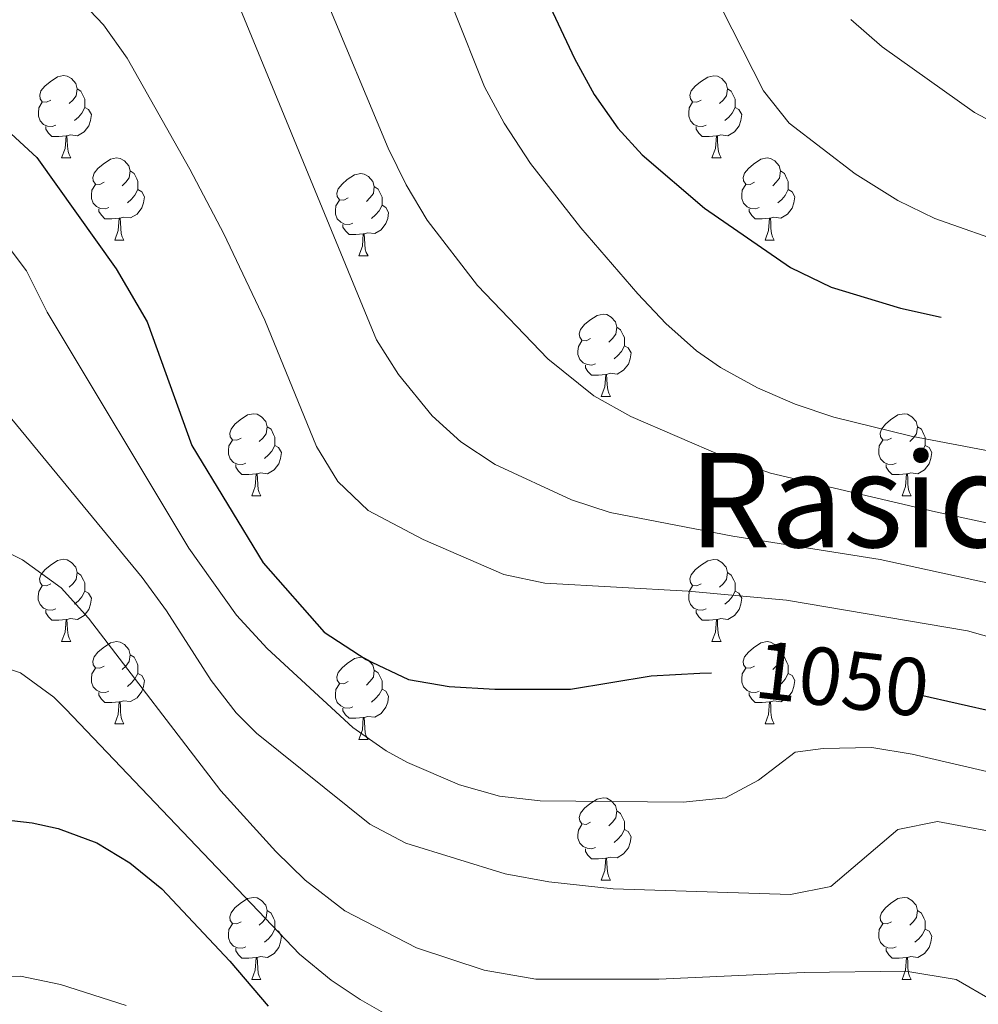
# Model space of a CAD drawing. Units: metres. Extents: x 647197 to 651715, y 4743493 to 4746559.
# Drawn here: x 648384 to 648501, y 4744831 to 4744951 of the extents above; entities that cross this region are included whole.
import ezdxf
from ezdxf.enums import TextEntityAlignment as Align

# ---------------------------------------------------------------- set-up
doc = ezdxf.new("R2010")
doc.units = ezdxf.units.M
doc.header["$MEASUREMENT"] = 0
for name, color, linetype, lineweight in [('Level 36', 19, 'Continuous', 40), ('Level 4', 36, 'Continuous', 30), ('Level 41', 39, 'Continuous', 0), ('Level 45', 19, 'Continuous', 0), ('Level 5', 36, 'Continuous', 0)]:
    doc.layers.add(name, color=color, linetype=linetype, lineweight=lineweight)
doc.styles.add('Arial', font='ARIAL.TTF', dxfattribs={"height": 0.2})

msp = doc.modelspace()

# ---------------------------------------------------------------- linework, layer by layer
at = {"layer": 'Level 36', "color": 92, "linetype": 'Continuous', "lineweight": 0}
for points in [[(648387.84, 4744940.9), (648387.31, 4744940.64), (648386.78, 4744940.69), (648386.51, 4744941.06), (648386.46, 4744941.49), (648386.62, 4744942.01), (648387.1, 4744942.6), (648387.73, 4744943.13), (648388.63, 4744943.72), (648389.38, 4744943.88), (648389.8, 4744943.82), (648390.33, 4744943.51), (648390.86, 4744942.92), (648391.02, 4744942.28), (648390.91, 4744941.43), (648390.49, 4744940.9), (648390.07, 4744940.48)], [(648467.16, 4744940.9), (648466.63, 4744940.63), (648466.1, 4744940.69), (648465.84, 4744941.06), (648465.78, 4744941.49), (648465.94, 4744942.01), (648466.42, 4744942.6), (648467.06, 4744943.13), (648467.96, 4744943.71), (648468.7, 4744943.87), (648469.13, 4744943.82), (648469.66, 4744943.51), (648470.19, 4744942.92), (648470.35, 4744942.28), (648470.24, 4744941.43), (648469.81, 4744940.9), (648469.39, 4744940.47)], [(648391.02, 4744942.28), (648391.5, 4744941.97), (648391.81, 4744941.33), (648391.97, 4744941.01), (648391.97, 4744940.43), (648391.97, 4744940), (648391.6, 4744939.31), (648391.18, 4744938.83), (648390.7, 4744938.41)], [(648470.35, 4744942.28), (648470.82, 4744941.97), (648471.14, 4744941.33), (648471.3, 4744941.01), (648471.3, 4744940.43), (648471.3, 4744940), (648470.93, 4744939.31), (648470.51, 4744938.83), (648470.03, 4744938.41)], [(648388.42, 4744937.82), (648388, 4744937.66), (648387.41, 4744937.72), (648386.94, 4744937.93), (648386.51, 4744938.36), (648386.3, 4744938.94), (648386.3, 4744939.36), (648386.35, 4744939.95), (648386.78, 4744940.64)], [(648467.75, 4744937.82), (648467.32, 4744937.66), (648466.74, 4744937.72), (648466.26, 4744937.93), (648465.84, 4744938.35), (648465.62, 4744938.94), (648465.62, 4744939.36), (648465.68, 4744939.95), (648466.1, 4744940.63)], [(648391.97, 4744940), (648392.43, 4744939.75), (648392.77, 4744939.14), (648392.66, 4744938.41), (648392.45, 4744937.77), (648391.87, 4744937.03), (648391.07, 4744936.55), (648390.22, 4744936.66), (648389.79, 4744936.53)], [(648471.3, 4744940), (648471.75, 4744939.75), (648472.1, 4744939.13), (648471.99, 4744938.41), (648471.78, 4744937.77), (648471.19, 4744937.03), (648470.4, 4744936.55), (648469.55, 4744936.65), (648469.12, 4744936.53)], [(648389.68, 4744936.53), (648388.79, 4744936.44), (648387.95, 4744936.44), (648387.52, 4744936.87), (648387.2, 4744937.35), (648387.2, 4744937.66)], [(648469.01, 4744936.53), (648468.12, 4744936.44), (648467.27, 4744936.44), (648466.85, 4744936.87), (648466.53, 4744937.35), (648466.53, 4744937.66)], [(648389.14, 4744933.84), (648389.57, 4744935), (648389.68, 4744936.53), (648389.79, 4744936.53), (648389.83, 4744935.94), (648389.86, 4744935.26), (648389.93, 4744934.64), (648390.05, 4744934.24), (648390.26, 4744933.84)], [(648468.46, 4744933.84), (648468.9, 4744935), (648469.01, 4744936.53), (648469.12, 4744936.53), (648469.15, 4744935.94), (648469.19, 4744935.25), (648469.26, 4744934.64), (648469.37, 4744934.24), (648469.59, 4744933.84)], [(648389.14, 4744933.84), (648390.26, 4744933.84)], [(648394.31, 4744930.87), (648393.78, 4744930.6), (648393.25, 4744930.66), (648392.99, 4744931.03), (648392.93, 4744931.45), (648393.09, 4744931.97), (648393.57, 4744932.57), (648394.21, 4744933.1), (648395.11, 4744933.68), (648395.85, 4744933.84), (648396.28, 4744933.79), (648396.81, 4744933.47), (648397.34, 4744932.89), (648397.5, 4744932.25), (648397.39, 4744931.4), (648396.96, 4744930.87), (648396.54, 4744930.44)], [(648468.46, 4744933.84), (648469.59, 4744933.84)], [(648473.64, 4744930.87), (648473.11, 4744930.6), (648472.58, 4744930.65), (648472.31, 4744931.03), (648472.26, 4744931.45), (648472.42, 4744931.97), (648472.9, 4744932.57), (648473.53, 4744933.09), (648474.43, 4744933.68), (648475.18, 4744933.84), (648475.6, 4744933.79), (648476.13, 4744933.47), (648476.66, 4744932.89), (648476.82, 4744932.25), (648476.71, 4744931.39), (648476.29, 4744930.87), (648475.87, 4744930.44)], [(648397.5, 4744932.25), (648397.97, 4744931.93), (648398.29, 4744931.29), (648398.45, 4744930.97), (648398.45, 4744930.39), (648398.45, 4744929.97), (648398.08, 4744929.28), (648397.66, 4744928.8), (648397.18, 4744928.38)], [(648424.08, 4744928.96), (648423.55, 4744928.69), (648423.02, 4744928.75), (648422.76, 4744929.12), (648422.7, 4744929.55), (648422.86, 4744930.07), (648423.34, 4744930.66), (648423.98, 4744931.19), (648424.88, 4744931.77), (648425.62, 4744931.93), (648426.05, 4744931.88), (648426.58, 4744931.57), (648427.11, 4744930.98), (648427.27, 4744930.34), (648427.16, 4744929.49), (648426.73, 4744928.96), (648426.31, 4744928.53)], [(648476.82, 4744932.25), (648477.3, 4744931.93), (648477.61, 4744931.29), (648477.77, 4744930.97), (648477.77, 4744930.39), (648477.77, 4744929.97), (648477.4, 4744929.27), (648476.98, 4744928.79), (648476.5, 4744928.37)], [(648394.9, 4744927.79), (648394.47, 4744927.63), (648393.89, 4744927.69), (648393.41, 4744927.9), (648392.99, 4744928.32), (648392.77, 4744928.91), (648392.77, 4744929.33), (648392.83, 4744929.91), (648393.25, 4744930.6)], [(648398.45, 4744929.97), (648398.9, 4744929.72), (648399.25, 4744929.1), (648399.14, 4744928.38), (648398.93, 4744927.74), (648398.34, 4744927), (648397.55, 4744926.52), (648396.7, 4744926.62), (648396.27, 4744926.49)], [(648427.27, 4744930.34), (648427.74, 4744930.03), (648428.06, 4744929.39), (648428.22, 4744929.07), (648428.22, 4744928.49), (648428.22, 4744928.06), (648427.85, 4744927.37), (648427.43, 4744926.89), (648426.95, 4744926.47)], [(648474.22, 4744927.79), (648473.8, 4744927.63), (648473.21, 4744927.69), (648472.74, 4744927.89), (648472.31, 4744928.32), (648472.1, 4744928.91), (648472.1, 4744929.33), (648472.15, 4744929.91), (648472.58, 4744930.6)], [(648477.77, 4744929.97), (648478.23, 4744929.71), (648478.57, 4744929.1), (648478.46, 4744928.37), (648478.25, 4744927.73), (648477.67, 4744926.99), (648476.87, 4744926.51), (648476.02, 4744926.62), (648475.59, 4744926.49)], [(648424.67, 4744925.88), (648424.24, 4744925.72), (648423.66, 4744925.78), (648423.18, 4744925.99), (648422.76, 4744926.41), (648422.54, 4744927), (648422.54, 4744927.42), (648422.6, 4744928.01), (648423.02, 4744928.69)], [(648396.16, 4744926.49), (648395.27, 4744926.41), (648394.42, 4744926.41), (648394, 4744926.84), (648393.68, 4744927.31), (648393.68, 4744927.63)], [(648428.22, 4744928.06), (648428.67, 4744927.81), (648429.02, 4744927.19), (648428.91, 4744926.47), (648428.7, 4744925.83), (648428.11, 4744925.09), (648427.32, 4744924.61), (648426.47, 4744924.71), (648426.04, 4744924.59)], [(648475.48, 4744926.49), (648474.59, 4744926.41), (648473.75, 4744926.41), (648473.32, 4744926.83), (648473, 4744927.31), (648473, 4744927.63)], [(648395.61, 4744923.81), (648396.05, 4744924.97), (648396.16, 4744926.49), (648396.27, 4744926.49), (648396.3, 4744925.91), (648396.34, 4744925.22), (648396.41, 4744924.61), (648396.52, 4744924.21), (648396.74, 4744923.81)], [(648474.94, 4744923.81), (648475.37, 4744924.97), (648475.48, 4744926.49), (648475.59, 4744926.49), (648475.63, 4744925.91), (648475.66, 4744925.22), (648475.73, 4744924.61), (648475.85, 4744924.21), (648476.06, 4744923.81)], [(648425.93, 4744924.59), (648425.04, 4744924.5), (648424.19, 4744924.5), (648423.77, 4744924.93), (648423.45, 4744925.41), (648423.45, 4744925.72)], [(648395.61, 4744923.81), (648396.74, 4744923.81)], [(648425.38, 4744921.9), (648425.82, 4744923.06), (648425.93, 4744924.59), (648426.04, 4744924.59), (648426.07, 4744924), (648426.11, 4744923.31), (648426.18, 4744922.7), (648426.29, 4744922.3), (648426.51, 4744921.9)], [(648474.94, 4744923.81), (648476.06, 4744923.81)], [(648425.38, 4744921.9), (648426.51, 4744921.9)], [(648453.66, 4744911.82), (648453.13, 4744911.55), (648452.6, 4744911.61), (648452.33, 4744911.98), (648452.28, 4744912.4), (648452.44, 4744912.92), (648452.92, 4744913.52), (648453.55, 4744914.05), (648454.45, 4744914.63), (648455.2, 4744914.79), (648455.62, 4744914.74), (648456.15, 4744914.42), (648456.68, 4744913.84), (648456.84, 4744913.2), (648456.73, 4744912.35), (648456.31, 4744911.82), (648455.89, 4744911.39)], [(648456.84, 4744913.2), (648457.32, 4744912.88), (648457.63, 4744912.24), (648457.79, 4744911.92), (648457.79, 4744911.34), (648457.79, 4744910.92), (648457.42, 4744910.23), (648457, 4744909.75), (648456.52, 4744909.33)], [(648454.24, 4744908.74), (648453.82, 4744908.58), (648453.23, 4744908.64), (648452.76, 4744908.85), (648452.33, 4744909.27), (648452.12, 4744909.86), (648452.12, 4744910.28), (648452.17, 4744910.86), (648452.6, 4744911.55)], [(648457.79, 4744910.92), (648458.25, 4744910.67), (648458.59, 4744910.05), (648458.48, 4744909.33), (648458.27, 4744908.69), (648457.69, 4744907.95), (648456.89, 4744907.47), (648456.04, 4744907.57), (648455.61, 4744907.44)], [(648455.5, 4744907.44), (648454.61, 4744907.36), (648453.77, 4744907.36), (648453.34, 4744907.79), (648453.02, 4744908.26), (648453.02, 4744908.58)], [(648454.96, 4744904.76), (648455.39, 4744905.92), (648455.5, 4744907.44), (648455.61, 4744907.44), (648455.65, 4744906.86), (648455.68, 4744906.17), (648455.75, 4744905.56), (648455.87, 4744905.16), (648456.08, 4744904.76)], [(648454.96, 4744904.76), (648456.08, 4744904.76)], [(648411.02, 4744899.68), (648410.49, 4744899.41), (648409.96, 4744899.47), (648409.7, 4744899.84), (648409.64, 4744900.26), (648409.8, 4744900.78), (648410.28, 4744901.38), (648410.92, 4744901.91), (648411.82, 4744902.49), (648412.56, 4744902.65), (648412.99, 4744902.6), (648413.52, 4744902.28), (648414.05, 4744901.7), (648414.21, 4744901.06), (648414.1, 4744900.21), (648413.67, 4744899.68), (648413.25, 4744899.25)], [(648490.35, 4744899.68), (648489.82, 4744899.41), (648489.29, 4744899.47), (648489.02, 4744899.84), (648488.97, 4744900.26), (648489.13, 4744900.78), (648489.61, 4744901.38), (648490.24, 4744901.91), (648491.14, 4744902.49), (648491.89, 4744902.65), (648492.31, 4744902.6), (648492.84, 4744902.28), (648493.37, 4744901.7), (648493.53, 4744901.06), (648493.42, 4744900.21), (648493, 4744899.68), (648492.58, 4744899.25)], [(648414.21, 4744901.06), (648414.68, 4744900.74), (648415, 4744900.1), (648415.16, 4744899.78), (648415.16, 4744899.2), (648415.16, 4744898.78), (648414.79, 4744898.09), (648414.37, 4744897.61), (648413.89, 4744897.19)], [(648493.53, 4744901.06), (648494.01, 4744900.74), (648494.32, 4744900.1), (648494.48, 4744899.78), (648494.48, 4744899.2), (648494.48, 4744898.78), (648494.11, 4744898.09), (648493.69, 4744897.61), (648493.21, 4744897.19)], [(648411.61, 4744896.6), (648411.18, 4744896.44), (648410.6, 4744896.5), (648410.12, 4744896.71), (648409.7, 4744897.13), (648409.48, 4744897.72), (648409.48, 4744898.14), (648409.54, 4744898.72), (648409.96, 4744899.41)], [(648490.93, 4744896.6), (648490.51, 4744896.44), (648489.92, 4744896.5), (648489.45, 4744896.71), (648489.02, 4744897.13), (648488.81, 4744897.72), (648488.81, 4744898.14), (648488.86, 4744898.72), (648489.29, 4744899.41)], [(648415.16, 4744898.78), (648415.61, 4744898.53), (648415.96, 4744897.91), (648415.85, 4744897.19), (648415.64, 4744896.55), (648415.05, 4744895.81), (648414.26, 4744895.33), (648413.41, 4744895.43), (648412.98, 4744895.3)], [(648494.48, 4744898.78), (648494.94, 4744898.53), (648495.28, 4744897.91), (648495.17, 4744897.19), (648494.96, 4744896.55), (648494.38, 4744895.81), (648493.58, 4744895.33), (648492.73, 4744895.43), (648492.3, 4744895.3)], [(648412.87, 4744895.3), (648411.98, 4744895.22), (648411.13, 4744895.22), (648410.71, 4744895.65), (648410.39, 4744896.12), (648410.39, 4744896.44)], [(648492.19, 4744895.3), (648491.3, 4744895.22), (648490.46, 4744895.22), (648490.03, 4744895.65), (648489.71, 4744896.12), (648489.71, 4744896.44)], [(648412.32, 4744892.62), (648412.76, 4744893.78), (648412.87, 4744895.3), (648412.98, 4744895.3), (648413.01, 4744894.72), (648413.05, 4744894.03), (648413.12, 4744893.42), (648413.23, 4744893.02), (648413.45, 4744892.62)], [(648491.65, 4744892.62), (648492.08, 4744893.78), (648492.19, 4744895.3), (648492.3, 4744895.3), (648492.34, 4744894.72), (648492.37, 4744894.03), (648492.44, 4744893.42), (648492.56, 4744893.02), (648492.77, 4744892.62)], [(648412.32, 4744892.62), (648413.45, 4744892.62)], [(648491.65, 4744892.62), (648492.77, 4744892.62)], [(648387.83, 4744881.91), (648387.31, 4744881.65), (648386.77, 4744881.7), (648386.51, 4744882.07), (648386.45, 4744882.49), (648386.61, 4744883.01), (648387.09, 4744883.61), (648387.73, 4744884.14), (648388.63, 4744884.73), (648389.37, 4744884.89), (648389.8, 4744884.83), (648390.33, 4744884.51), (648390.86, 4744883.93), (648391.02, 4744883.29), (648390.91, 4744882.44), (648390.49, 4744881.91), (648390.07, 4744881.49)], [(648467.16, 4744881.91), (648466.63, 4744881.64), (648466.1, 4744881.7), (648465.84, 4744882.07), (648465.78, 4744882.49), (648465.94, 4744883.01), (648466.42, 4744883.61), (648467.06, 4744884.14), (648467.96, 4744884.72), (648468.7, 4744884.88), (648469.13, 4744884.83), (648469.66, 4744884.51), (648470.19, 4744883.93), (648470.35, 4744883.29), (648470.24, 4744882.44), (648469.81, 4744881.91), (648469.39, 4744881.48)], [(648391.02, 4744883.29), (648391.49, 4744882.97), (648391.81, 4744882.33), (648391.97, 4744882.01), (648391.97, 4744881.43), (648391.97, 4744881.01), (648391.6, 4744880.32), (648391.18, 4744879.84), (648390.7, 4744879.42)], [(648470.35, 4744883.29), (648470.82, 4744882.97), (648471.14, 4744882.33), (648471.3, 4744882.01), (648471.3, 4744881.43), (648471.3, 4744881.01), (648470.93, 4744880.32), (648470.51, 4744879.84), (648470.03, 4744879.42)], [(648388.42, 4744878.83), (648387.99, 4744878.67), (648387.41, 4744878.73), (648386.93, 4744878.94), (648386.51, 4744879.37), (648386.29, 4744879.95), (648386.29, 4744880.37), (648386.35, 4744880.95), (648386.77, 4744881.65)], [(648467.75, 4744878.83), (648467.32, 4744878.67), (648466.74, 4744878.73), (648466.26, 4744878.94), (648465.84, 4744879.36), (648465.62, 4744879.95), (648465.62, 4744880.37), (648465.68, 4744880.95), (648466.1, 4744881.64)], [(648391.97, 4744881.01), (648392.43, 4744880.76), (648392.77, 4744880.15), (648392.66, 4744879.42), (648392.45, 4744878.78), (648391.87, 4744878.04), (648391.07, 4744877.56), (648390.22, 4744877.67), (648389.79, 4744877.53)], [(648471.3, 4744881.01), (648471.75, 4744880.76), (648472.1, 4744880.14), (648471.99, 4744879.42), (648471.78, 4744878.78), (648471.19, 4744878.04), (648470.4, 4744877.56), (648469.55, 4744877.66), (648469.12, 4744877.53)], [(648389.68, 4744877.53), (648388.79, 4744877.45), (648387.95, 4744877.45), (648387.52, 4744877.88), (648387.2, 4744878.35), (648387.2, 4744878.67)], [(648469.01, 4744877.53), (648468.12, 4744877.45), (648467.27, 4744877.45), (648466.85, 4744877.88), (648466.53, 4744878.35), (648466.53, 4744878.67)], [(648389.13, 4744874.85), (648389.57, 4744876.01), (648389.68, 4744877.53), (648389.79, 4744877.53), (648389.83, 4744876.95), (648389.86, 4744876.27), (648389.93, 4744875.65), (648390.05, 4744875.25), (648390.26, 4744874.85)], [(648468.46, 4744874.85), (648468.9, 4744876.01), (648469.01, 4744877.53), (648469.12, 4744877.53), (648469.15, 4744876.95), (648469.19, 4744876.26), (648469.26, 4744875.65), (648469.37, 4744875.25), (648469.59, 4744874.85)], [(648389.13, 4744874.85), (648390.26, 4744874.85)], [(648394.31, 4744871.87), (648393.78, 4744871.61), (648393.25, 4744871.67), (648392.99, 4744872.03), (648392.93, 4744872.46), (648393.09, 4744872.98), (648393.57, 4744873.57), (648394.21, 4744874.11), (648395.11, 4744874.69), (648395.85, 4744874.85), (648396.27, 4744874.79), (648396.81, 4744874.48), (648397.33, 4744873.89), (648397.49, 4744873.25), (648397.39, 4744872.41), (648396.96, 4744871.87), (648396.54, 4744871.45)], [(648468.46, 4744874.85), (648469.59, 4744874.85)], [(648473.64, 4744871.87), (648473.11, 4744871.61), (648472.58, 4744871.66), (648472.31, 4744872.03), (648472.26, 4744872.46), (648472.42, 4744872.98), (648472.9, 4744873.57), (648473.53, 4744874.1), (648474.43, 4744874.69), (648475.18, 4744874.85), (648475.6, 4744874.79), (648476.13, 4744874.48), (648476.66, 4744873.89), (648476.82, 4744873.25), (648476.71, 4744872.4), (648476.29, 4744871.87), (648475.87, 4744871.45)], [(648397.49, 4744873.25), (648397.97, 4744872.94), (648398.29, 4744872.3), (648398.45, 4744871.98), (648398.45, 4744871.4), (648398.45, 4744870.97), (648398.07, 4744870.29), (648397.65, 4744869.81), (648397.17, 4744869.39)], [(648476.82, 4744873.25), (648477.3, 4744872.94), (648477.61, 4744872.3), (648477.77, 4744871.98), (648477.77, 4744871.4), (648477.77, 4744870.97), (648477.4, 4744870.28), (648476.98, 4744869.8), (648476.5, 4744869.38)], [(648424.08, 4744869.97), (648423.55, 4744869.71), (648423.02, 4744869.76), (648422.76, 4744870.13), (648422.7, 4744870.55), (648422.86, 4744871.07), (648423.34, 4744871.67), (648423.98, 4744872.2), (648424.88, 4744872.79), (648425.62, 4744872.95), (648426.05, 4744872.89), (648426.58, 4744872.57), (648427.11, 4744871.99), (648427.27, 4744871.35), (648427.16, 4744870.5), (648426.73, 4744869.97), (648426.31, 4744869.55)], [(648394.89, 4744868.79), (648394.47, 4744868.63), (648393.89, 4744868.69), (648393.41, 4744868.91), (648392.99, 4744869.33), (648392.77, 4744869.91), (648392.77, 4744870.33), (648392.83, 4744870.92), (648393.25, 4744871.61)], [(648398.45, 4744870.97), (648398.9, 4744870.73), (648399.25, 4744870.11), (648399.13, 4744869.39), (648398.93, 4744868.75), (648398.34, 4744868.01), (648397.55, 4744867.53), (648396.69, 4744867.63), (648396.27, 4744867.5)], [(648427.27, 4744871.35), (648427.74, 4744871.03), (648428.06, 4744870.39), (648428.22, 4744870.07), (648428.22, 4744869.49), (648428.22, 4744869.07), (648427.85, 4744868.38), (648427.43, 4744867.9), (648426.95, 4744867.48)], [(648474.22, 4744868.79), (648473.8, 4744868.63), (648473.21, 4744868.69), (648472.74, 4744868.9), (648472.31, 4744869.33), (648472.1, 4744869.91), (648472.1, 4744870.33), (648472.15, 4744870.92), (648472.58, 4744871.61)], [(648477.77, 4744870.97), (648478.23, 4744870.72), (648478.57, 4744870.11), (648478.46, 4744869.38), (648478.25, 4744868.74), (648477.67, 4744868), (648476.87, 4744867.52), (648476.02, 4744867.63), (648475.59, 4744867.5)], [(648424.67, 4744866.89), (648424.24, 4744866.73), (648423.66, 4744866.79), (648423.18, 4744867), (648422.76, 4744867.43), (648422.54, 4744868.01), (648422.54, 4744868.43), (648422.6, 4744869.01), (648423.02, 4744869.71)], [(648396.15, 4744867.5), (648395.27, 4744867.41), (648394.42, 4744867.41), (648393.99, 4744867.85), (648393.67, 4744868.32), (648393.67, 4744868.63)], [(648428.22, 4744869.07), (648428.67, 4744868.82), (648429.02, 4744868.21), (648428.91, 4744867.48), (648428.7, 4744866.84), (648428.11, 4744866.1), (648427.32, 4744865.62), (648426.47, 4744865.73), (648426.04, 4744865.59)], [(648475.48, 4744867.5), (648474.59, 4744867.41), (648473.75, 4744867.41), (648473.32, 4744867.84), (648473, 4744868.32), (648473, 4744868.63)], [(648395.61, 4744864.81), (648396.05, 4744865.97), (648396.15, 4744867.5), (648396.27, 4744867.5), (648396.3, 4744866.91), (648396.33, 4744866.23), (648396.41, 4744865.61), (648396.52, 4744865.21), (648396.73, 4744864.81)], [(648474.94, 4744864.81), (648475.37, 4744865.97), (648475.48, 4744867.5), (648475.59, 4744867.5), (648475.63, 4744866.91), (648475.66, 4744866.23), (648475.73, 4744865.61), (648475.85, 4744865.21), (648476.06, 4744864.81)], [(648425.93, 4744865.59), (648425.04, 4744865.51), (648424.19, 4744865.51), (648423.77, 4744865.94), (648423.45, 4744866.41), (648423.45, 4744866.73)], [(648395.61, 4744864.81), (648396.73, 4744864.81)], [(648425.38, 4744862.91), (648425.82, 4744864.07), (648425.93, 4744865.59), (648426.04, 4744865.59), (648426.07, 4744865.01), (648426.11, 4744864.33), (648426.18, 4744863.71), (648426.29, 4744863.31), (648426.51, 4744862.91)], [(648474.94, 4744864.81), (648476.06, 4744864.81)], [(648425.38, 4744862.91), (648426.51, 4744862.91)], [(648453.66, 4744852.83), (648453.13, 4744852.56), (648452.6, 4744852.62), (648452.33, 4744852.99), (648452.28, 4744853.41), (648452.44, 4744853.93), (648452.92, 4744854.53), (648453.55, 4744855.06), (648454.45, 4744855.64), (648455.2, 4744855.8), (648455.62, 4744855.75), (648456.15, 4744855.43), (648456.68, 4744854.85), (648456.84, 4744854.21), (648456.73, 4744853.36), (648456.31, 4744852.83), (648455.89, 4744852.4)], [(648456.84, 4744854.21), (648457.32, 4744853.89), (648457.63, 4744853.25), (648457.79, 4744852.93), (648457.79, 4744852.35), (648457.79, 4744851.93), (648457.42, 4744851.24), (648457, 4744850.76), (648456.52, 4744850.34)], [(648454.24, 4744849.75), (648453.82, 4744849.59), (648453.23, 4744849.65), (648452.76, 4744849.86), (648452.33, 4744850.28), (648452.12, 4744850.87), (648452.12, 4744851.29), (648452.17, 4744851.87), (648452.6, 4744852.56)], [(648457.79, 4744851.93), (648458.25, 4744851.68), (648458.59, 4744851.06), (648458.48, 4744850.34), (648458.27, 4744849.7), (648457.69, 4744848.96), (648456.89, 4744848.48), (648456.04, 4744848.58), (648455.61, 4744848.45)], [(648455.5, 4744848.45), (648454.61, 4744848.37), (648453.77, 4744848.37), (648453.34, 4744848.8), (648453.02, 4744849.27), (648453.02, 4744849.59)], [(648454.96, 4744845.77), (648455.39, 4744846.93), (648455.5, 4744848.45), (648455.61, 4744848.45), (648455.65, 4744847.87), (648455.68, 4744847.18), (648455.75, 4744846.57), (648455.87, 4744846.17), (648456.08, 4744845.77)], [(648454.96, 4744845.77), (648456.08, 4744845.77)], [(648411.02, 4744840.69), (648410.49, 4744840.42), (648409.96, 4744840.48), (648409.7, 4744840.85), (648409.64, 4744841.27), (648409.8, 4744841.79), (648410.28, 4744842.39), (648410.92, 4744842.92), (648411.82, 4744843.5), (648412.56, 4744843.66), (648412.99, 4744843.61), (648413.52, 4744843.29), (648414.05, 4744842.71), (648414.21, 4744842.07), (648414.1, 4744841.22), (648413.67, 4744840.69), (648413.25, 4744840.26)], [(648490.35, 4744840.69), (648489.82, 4744840.42), (648489.29, 4744840.48), (648489.02, 4744840.85), (648488.97, 4744841.27), (648489.13, 4744841.79), (648489.61, 4744842.39), (648490.24, 4744842.92), (648491.14, 4744843.5), (648491.89, 4744843.66), (648492.31, 4744843.61), (648492.84, 4744843.29), (648493.37, 4744842.71), (648493.53, 4744842.07), (648493.42, 4744841.22), (648493, 4744840.69), (648492.58, 4744840.26)], [(648414.21, 4744842.07), (648414.68, 4744841.75), (648415, 4744841.11), (648415.16, 4744840.79), (648415.16, 4744840.21), (648415.16, 4744839.79), (648414.79, 4744839.1), (648414.37, 4744838.62), (648413.89, 4744838.2)], [(648493.53, 4744842.07), (648494.01, 4744841.75), (648494.32, 4744841.11), (648494.48, 4744840.79), (648494.48, 4744840.21), (648494.48, 4744839.79), (648494.11, 4744839.1), (648493.69, 4744838.62), (648493.21, 4744838.2)], [(648411.61, 4744837.61), (648411.18, 4744837.45), (648410.6, 4744837.51), (648410.12, 4744837.72), (648409.7, 4744838.14), (648409.48, 4744838.73), (648409.48, 4744839.15), (648409.54, 4744839.73), (648409.96, 4744840.42)], [(648415.16, 4744839.79), (648415.61, 4744839.54), (648415.96, 4744838.92), (648415.85, 4744838.2), (648415.64, 4744837.56), (648415.05, 4744836.82), (648414.26, 4744836.34), (648413.41, 4744836.44), (648412.98, 4744836.31)], [(648490.93, 4744837.61), (648490.51, 4744837.45), (648489.92, 4744837.51), (648489.45, 4744837.72), (648489.02, 4744838.14), (648488.81, 4744838.73), (648488.81, 4744839.15), (648488.86, 4744839.73), (648489.29, 4744840.42)], [(648494.48, 4744839.79), (648494.94, 4744839.54), (648495.28, 4744838.92), (648495.17, 4744838.2), (648494.96, 4744837.56), (648494.38, 4744836.82), (648493.58, 4744836.34), (648492.73, 4744836.44), (648492.3, 4744836.31)], [(648412.87, 4744836.31), (648411.98, 4744836.23), (648411.13, 4744836.23), (648410.71, 4744836.66), (648410.39, 4744837.13), (648410.39, 4744837.45)], [(648492.19, 4744836.31), (648491.3, 4744836.23), (648490.46, 4744836.23), (648490.03, 4744836.66), (648489.71, 4744837.13), (648489.71, 4744837.45)], [(648412.32, 4744833.63), (648412.76, 4744834.79), (648412.87, 4744836.31), (648412.98, 4744836.31), (648413.01, 4744835.73), (648413.05, 4744835.04), (648413.12, 4744834.43), (648413.23, 4744834.03), (648413.45, 4744833.63)], [(648491.65, 4744833.63), (648492.08, 4744834.79), (648492.19, 4744836.31), (648492.3, 4744836.31), (648492.34, 4744835.73), (648492.37, 4744835.04), (648492.44, 4744834.43), (648492.56, 4744834.03), (648492.77, 4744833.63)], [(648412.32, 4744833.63), (648413.45, 4744833.63)], [(648491.65, 4744833.63), (648492.77, 4744833.63)]]:
    msp.add_lwpolyline(points, dxfattribs=at)
at = {"layer": 'Level 4', "color": 36, "linetype": 'Continuous', "lineweight": 30}
for points in [[(648447.04, 4744955.83, 1075), (648451.71, 4744945.97, 1075), (648454.09, 4744941.57, 1075), (648456.98, 4744937.47, 1075), (648459.93, 4744934.22, 1075), (648467.57, 4744927.73, 1075), (648478.04, 4744920.47, 1075), (648483.01, 4744918.09, 1075), (648491.46, 4744915.5, 1075), (648496.41, 4744914.43, 1075)], [(648382.44, 4744937.26, 1050), (648386.13, 4744933.88, 1050), (648395.78, 4744920.33, 1050), (648399.59, 4744913.84, 1050), (648405, 4744898.75, 1050), (648413.73, 4744884.45, 1050), (648421.15, 4744876.02, 1050), (648426.27, 4744872.67, 1050), (648431.45, 4744870.23, 1050), (648436.4, 4744869.36, 1050), (648441.99, 4744869.03, 1050), (648451.19, 4744869.03, 1050), (648461.05, 4744870.66, 1050), (648466.98, 4744871, 1050), (648468.41, 4744871.03, 1050)], [(648493.81, 4744868.35, 1050), (648503.18, 4744866.23, 1050)], [(648380.54, 4744853.32, 1025), (648385.53, 4744852.75, 1025), (648388.73, 4744852.05, 1025), (648393.44, 4744850.31, 1025), (648397.45, 4744847.87, 1025), (648401.34, 4744844.7, 1025), (648409.64, 4744835.87, 1025), (648414.34, 4744830.39, 1025)]]:
    msp.add_polyline3d(points, dxfattribs=at)
at = {"layer": 'Level 5', "color": 36, "linetype": 'Continuous', "lineweight": 0}
for points in [[(648406.81, 4744962.06, 1060), (648427.55, 4744911.65, 1060), (648430.21, 4744907.43, 1060), (648434.34, 4744902.4, 1060), (648437.83, 4744899.21, 1060), (648442.01, 4744896.44, 1060), (648451.32, 4744892.13, 1060), (648456.06, 4744890.59, 1060), (648471, 4744887.72, 1060), (648488.99, 4744884.88, 1060), (648508.52, 4744880.59, 1060)], [(648390.9, 4744953.6, 1055), (648394.25, 4744950.09, 1055), (648397.13, 4744946, 1055), (648404.77, 4744932.48, 1055), (648408.93, 4744924.6, 1055), (648413.91, 4744914.07, 1055), (648420.23, 4744898.66, 1055), (648422.81, 4744894.38, 1055), (648426.52, 4744890.86, 1055), (648433.25, 4744887.3, 1055), (648443.06, 4744883.03, 1055), (648448.09, 4744881.98, 1055), (648465.55, 4744881, 1055), (648477.57, 4744879.92, 1055), (648499.61, 4744876.15, 1055), (648510.57, 4744873.09, 1055)], [(648421.13, 4744953.86, 1065), (648428.98, 4744935.04, 1065), (648431.15, 4744930.54, 1065), (648433.74, 4744926.27, 1065), (648439.86, 4744918.28, 1065), (648448.46, 4744909.33, 1065), (648454.07, 4744904.81, 1065), (648458.56, 4744902.32, 1065), (648469.86, 4744897.42, 1065), (648475.6, 4744895.41, 1065), (648495.71, 4744890.68, 1065), (648524.97, 4744884.39, 1065)], [(648437.02, 4744951.8, 1070), (648440.72, 4744942.52, 1070), (648443.11, 4744938.1, 1070), (648446.34, 4744933.16, 1070), (648452.47, 4744925.31, 1070), (648459.43, 4744917.25, 1070), (648462.84, 4744913.63, 1070), (648466.58, 4744910.33, 1070), (648469.51, 4744908.27, 1070), (648474, 4744905.79, 1070), (648478.61, 4744903.8, 1070), (648483.34, 4744902.21, 1070), (648492.77, 4744899.89, 1070), (648502.6, 4744898.03, 1070)], [(648469.66, 4744952.01, 1080), (648474.75, 4744942.01, 1080), (648477.87, 4744938.09, 1080), (648485.94, 4744931.92, 1080), (648491.13, 4744928.64, 1080), (648495.65, 4744926.44, 1080), (648505.13, 4744923.1, 1080)], [(648485.39, 4744950.72, 1085), (648489.21, 4744947.4, 1085), (648500.47, 4744939.38, 1085), (648509.92, 4744934.37, 1085)], [(648382.14, 4744923.7, 1045), (648384.85, 4744920.09, 1045), (648387.37, 4744915.02, 1045), (648404.67, 4744886.25, 1045), (648410.48, 4744878.09, 1045), (648414.19, 4744873.99, 1045), (648424.65, 4744864.38, 1045), (648428.74, 4744861.51, 1045), (648431.33, 4744860.11, 1045), (648437.65, 4744857.4, 1045), (648442.54, 4744856.02, 1045), (648447.5, 4744855.43, 1045), (648464.96, 4744855.27, 1045), (648470.12, 4744855.8, 1045), (648474.13, 4744857.95, 1045), (648478.63, 4744861.38, 1045), (648482.02, 4744861.83, 1045), (648487.96, 4744861.95, 1045), (648492.89, 4744861.14, 1045), (648516.88, 4744855.55, 1045)], [(648383.07, 4744901.99, 1040), (648398.98, 4744882.66, 1040), (648401.94, 4744878.61, 1040), (648407.37, 4744870.12, 1040), (648410.41, 4744866.17, 1040), (648412.91, 4744863.67, 1040), (648426.71, 4744852.6, 1040), (648431.14, 4744850.27, 1040), (648443.23, 4744846.53, 1040), (648448.58, 4744845.57, 1040), (648456.4, 4744844.68, 1040), (648478.04, 4744843.99, 1040), (648482.95, 4744844.99, 1040), (648491.14, 4744851.94, 1040), (648495.97, 4744852.93, 1040), (648504.88, 4744851.25, 1040)], [(648380.05, 4744886.93, 1035), (648384.37, 4744884.84, 1035), (648389.07, 4744881.41, 1035), (648392.42, 4744877.69, 1035), (648408.57, 4744856.65, 1035), (648415.25, 4744849.24, 1035), (648418.86, 4744845.74, 1035), (648423.69, 4744842, 1035), (648432.44, 4744837.51, 1035), (648440.68, 4744834.77, 1035), (648446.98, 4744833.68, 1035), (648461.98, 4744833.69, 1035), (648479.72, 4744834.49, 1035), (648492.09, 4744834.65, 1035), (648498.25, 4744833.63, 1035), (648502.58, 4744831.14, 1035)], [(648379.37, 4744872.64, 1030), (648384.11, 4744871.05, 1030), (648388.18, 4744868.08, 1030), (648389.66, 4744866.63, 1030), (648418.17, 4744836.72, 1030), (648422.02, 4744833.54, 1030), (648425.57, 4744831.19, 1030), (648431.53, 4744827.77, 1030)], [(648271.46, 4744871.51, 1020), (648277.33, 4744866.84, 1020), (648287.19, 4744860.07, 1020), (648312.1, 4744839.18, 1020), (648316.24, 4744836.42, 1020), (648320.84, 4744834.38, 1020), (648331.19, 4744831.39, 1020), (648338.04, 4744830.6, 1020), (648357.32, 4744830.97, 1020), (648369.56, 4744833.24, 1020), (648374.53, 4744833.82, 1020), (648384.12, 4744834.06, 1020), (648389.01, 4744833.05, 1020), (648397.02, 4744830.47, 1020)]]:
    msp.add_polyline3d(points, dxfattribs=at)

# ---------------------------------------------------------------- texts
at = {"layer": 'Level 41', "color": 39, "linetype": 'Continuous', "lineweight": 0, "style": 'Arial'}
msp.add_text('1050', height=7, rotation=-6.704, dxfattribs=at).set_placement((648484.35, 4744870.32, 1050), align=Align.MIDDLE_CENTER)
at = {"layer": 'Level 45', "color": 19, "linetype": 'Continuous', "lineweight": 0, "style": 'Arial'}
msp.add_text('Rasico de Grezan', height=11.5, dxfattribs=at).set_placement((648528.06, 4744892.11, 1065.89), align=Align.MIDDLE_CENTER)

doc.saveas('drawing.dxf')
